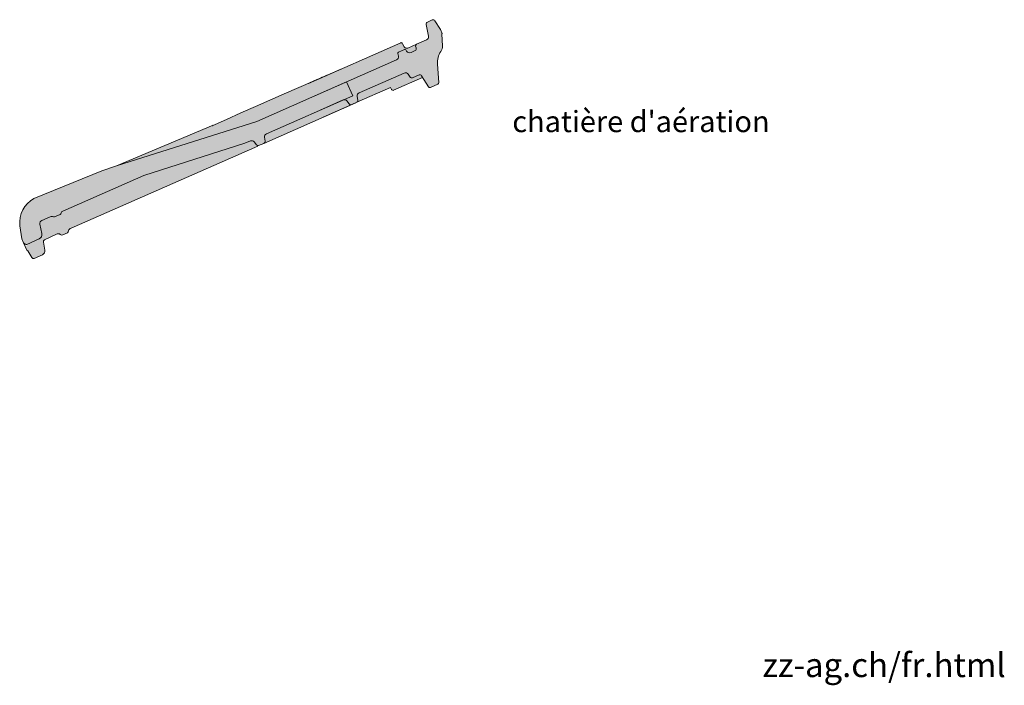
# Model space of a CAD drawing. Units: inches. Extents: x 18 to 451, y 7 to 287.
# Drawn here: x 359 to 451, y 7 to 70 of the extents above; entities that cross this region are included whole.
import ezdxf
from ezdxf.enums import TextEntityAlignment as Align

# ---------------------------------------------------------------- set-up
doc = ezdxf.new("R2010")
doc.units = ezdxf.units.IN
doc.header["$MEASUREMENT"] = 0
doc.layers.add('Schraffuren', color=7, linetype='Continuous')
doc.layers.add('Text franz', color=7, linetype='Continuous')
doc.styles.add('PDF Arial', font='arial.ttf')
doc.styles.get("Standard").update_dxf_attribs({"font": 'arial.ttf'})
doc.styles.add('Standard fett', font='arialbd.ttf')

# ---------------------------------------------------------------- blocks, each defined once
blk = doc.blocks.new('Porotherm_Blattkopf_DE')
at = {"insert": (178.510936774664, 7.564155277777767), "char_height": 2.2727294921875, "attachment_point": 7, "style": 'PDF Arial'}
blk.add_mtext('zz-ag.ch/fr.html', dxfattribs=at)
at = {"style": 'Standard fett'}
blk.add_attdef('Titel_1', (17.73454722703627, 260.7400027504934), '', height=5, dxfattribs=at)
for tag, p, height in [('Masstab', (193.5046234201632, 261.6632040493093), 2.27), ('DATUM', (17.73454722703627, 7.327830040950516), 2.2727)]:
    blk.add_attdef(tag, p, '', height=height)
at = {"lineweight": 30, "flags": 104}
blk.add_attdef('Titel_2', text='', height=5, dxfattribs=at).set_placement((17.73454722703627, 257.9789133187148), align=Align.TOP_LEFT)
blk.add_attdef('ZUSATZTEXT', text='', height=2.2727).set_placement((199.948316592845, 252.9152499996061), align=Align.RIGHT)

msp = doc.modelspace()

# ---------------------------------------------------------------- hatches: boundary and pattern name
at = {"layer": 'Schraffuren', "linetype": 'Continuous', "lineweight": 5, "true_color": 0xfe3b1f}
msp.add_hatch(color=20, dxfattribs=at).paths.add_polyline_path([(386.8452060170684, 61.71344932513867), (389.0017401638845, 62.66527905382557, -0.3390999601953481), (389.3598723444663, 62.57611269062565), (389.5910002851233, 62.28844908028107, 0.3394542588568113), (389.8275574921439, 62.23069819977415), (390.3137286407845, 62.44492957760355, 0.3363932011338925), (390.3957715229769, 62.64307162751567), (390.3394409955683, 63.00775741982125, -0.3376379119016952), (390.5153033633088, 63.33223086815518), (394.7629637169298, 65.20396293776567, -0.3636556595200414), (395.1359593149175, 65.09342425720764), (395.3131589076999, 64.82853363583796, 0.3639702342257333), (395.5600406770557, 64.75671763659535), (396.1684851787658, 65.02482878284214, -0.3738846795043241), (396.3940804718109, 64.95491206943714), (397.0407655771029, 63.91113064993915, 0.3738846794751268), (397.2287616546384, 63.85286672211006), (397.9284216488128, 64.16117198658985, 0.3152987888622132), (398.0176096622877, 64.30832697904037), (397.9036625863612, 66.03266836011176, -0.1599630642857248), (398.2138818835521, 67.24126647704095, 0.1490416353449845), (398.3704145170396, 67.72910183009397), (398.2983953457223, 68.91388540780056), (398.344150125075, 68.93404725708025), (398.1828553308375, 69.30008549190258), (397.6627986003112, 70.13948251523007, 0.3738846794833303), (397.4121371635899, 70.21716775234339), (396.9496171897709, 70.01335826767536, 0.349215633437862), (396.8337945205948, 69.79292908413947), (397.0473570290438, 68.67134218157415, -0.3492156333990065), (396.873623025264, 68.34069840626886), (395.9218059346415, 67.92128008550695, 0.3888787318303643), (395.8402778138175, 67.73572374071185), (395.8941527894833, 67.57729207757826, -0.3821142370122261), (395.7858205760044, 67.32837980840335), (395.4166870202544, 67.14050281912995, -0.3761107893413606), (394.9831886019707, 67.27646342654906), (394.9250482895383, 67.38230472164784, 0.3888787317438435), (394.7970776913374, 67.42566844355646), (394.2129972877843, 67.16829334022864, 0.3639702343019394), (394.1561995266879, 67.05296315865436), (394.2188434394815, 66.79755135501838, -0.3637893559386284), (394.0490847529961, 66.44443768906085), (386.270820649621, 63.01694461831926)])
at = {"layer": 'Schraffuren', "linetype": 'Continuous', "lineweight": 5, "true_color": 0xf1cebb}
for points in [[(394.4326223596622, 68.06436412938322), (385.7354302761961, 64.23194568088947), (386.270820649621, 63.01694461831926), (394.0490847529967, 66.44443768906116, 0.3637893559382457), (394.2188434394814, 66.79755135501865), (394.1561995266866, 67.05296315866018, -0.3639702342714041), (394.2129972877856, 67.16829334022917), (394.797077691317, 67.42566844354744, -0.3888787318315735), (394.9250482895422, 67.38230472164065), (394.9831886019705, 67.27646342654936, 0.3761107893414538), (395.4166870202541, 67.14050281912988), (395.7858205760051, 67.32837980840367, 0.3821142370124526), (395.8941527894832, 67.57729207757907), (395.840277813821, 67.73572374070135, -0.3888787318591835), (395.921805934645, 67.92128008550857), (395.1120060149295, 67.56444164897864), (395.0636355123196, 67.54898709439445), (395.0131727837116, 67.54311309286895), (394.9624695171808, 67.54649534131377), (394.9131646631359, 67.55882841833866), (394.8667934083621, 67.57963822562947), (394.8247802171389, 67.60824404123608), (394.8058183560285, 67.62520160199674), (394.78842078306, 67.64375928105517), (394.7803525363549, 67.65359456186565), (394.7727258462614, 67.66377690198976), (394.7690828919522, 67.66899257300555), (394.7655561041922, 67.67428815117026), (394.7638368935557, 67.67696501767314), (394.7621474743328, 67.67966075149135), (394.7613140152364, 67.68101557227597), (394.7604880984783, 67.68237496424338), (394.6016741814664, 67.97098976043986, 0.4793489525163361)], [(376.7584314986716, 60.28858645638857), (367.6410532003681, 56.46748651246605), (380.875675138354, 60.63957305960773), (389.3363908666568, 64.36778852604958), (388.801000493232, 65.58278958861986), (387.5086665767931, 65.01332253586968), (387.4661284826536, 64.99457927864886), (387.4235901029332, 64.97583666222874), (387.3810514409411, 64.95709468564847), (387.2959732805404, 64.91961263509344), (387.2108940138532, 64.88213309408245), (387.0407322172847, 64.80718142427735), (386.8705661558158, 64.73223943399705), (386.5302216681833, 64.58238352739315), (386.1898614084209, 64.43256344415207), (385.5090969926038, 64.13302302230665), (384.8282798440036, 63.83360249332894), (383.4665160881747, 63.23505590417268), (382.1046278347035, 62.63679265088885), (380.7426727815711, 62.03868148564146), (379.380707456005, 61.44059371128438), (378.0187863192009, 60.84240532081645)], [(394.7629637169309, 65.20396293776615, -0.363655659518743), (395.1359593149174, 65.09342425720784), (395.3131589076852, 64.82853363586007, 0.3639702342726625), (395.5600406770617, 64.75671763659807), (396.1684851787683, 65.02482878284324, -0.3738846794845034), (396.3940804718058, 64.95491206944546), (396.4978175102725, 64.78747541073876), (396.3248175646564, 64.87471600829336), (394.0475696137606, 64.15900950944047), (393.2672753932918, 64.33582238398647), (391.0639100536073, 63.24811032908208), (390.3925383913777, 62.54217991011696, 0.145243401294126), (390.3957715229772, 62.64307162751555), (390.3393190375118, 63.00854698051766, -0.3369071846066692), (390.515303363308, 63.33223086815475)], [(390.3137286407845, 62.44492957760355), (393.4847686703162, 63.84224876566823), (393.565416067435, 63.65922964825707, 0.3865060684415099), (393.7766065978386, 63.58837347973096), (393.786619743492, 63.59278577362316), (396.4978175102726, 64.78747541073876), (396.3248175646564, 64.87471600829336), (394.0475696137606, 64.15900950944047), (393.2672753932917, 64.33582238398647), (391.0639100536074, 63.24811032908208), (390.3796317343805, 62.52860888486515)], [(381.5396000895835, 58.57860873317335), (390.204841749063, 62.39694856087847), (389.9107762341043, 63.06429323286905), (381.7772980826491, 59.47441902957405, 0.338563015394106), (381.6016427152047, 59.14800990342707), (381.6566086669928, 58.79215842108235, -0.3394542588574776)], [(387.1392715320272, 61.04610465314816), (389.8275574921455, 62.23069819977486, -0.3394542588593618), (389.5910002851232, 62.28844908028117), (389.359872344465, 62.57611269062745, 0.3390999601918978), (389.0017401638861, 62.66527905382617), (386.8452060170684, 61.71344932513867)], [(360.6739884318063, 48.07644844183324, 0.3492013214595087), (360.9056150102929, 48.51729867172827), (360.7617547594357, 49.28106255667845, -0.3125927972047262), (360.8807922730098, 49.47530246904444), (362.0790170469498, 50.03873110424104, -0.3074969099589866), (362.3622347503837, 49.99142056509589, 0.3201588167776079), (362.589701639248, 49.94421027230015), (363.0265590424004, 50.14407947061466, 0.2469190163514118), (363.132996023615, 50.33900904910953, -0.217920077415452), (363.383514950352, 50.57812753176415), (380.9724623637553, 58.32869942291705), (380.851837429139, 58.43753587384828), (380.6282083932342, 58.71586628974305, 0.3170113314283241), (380.2848212946084, 58.81367171181225), (379.7322023921581, 58.58065609052576), (370.2332092858503, 55.55883918047866), (362.5840185473395, 52.18822476931766, 0.2114076692695136), (362.4283313566871, 52.01440756117225, -0.194146082195998), (362.3418481643216, 51.87680510913609), (361.8152290883608, 51.64300733329466, -0.2168408144647238), (361.6272255551078, 51.67520075848375, 0.2044185389128988), (361.4000937257355, 51.66652721822837), (360.6149712800849, 51.32056288005589, 0.3427996319089358), (360.4412527235215, 50.95603505237457), (360.6087733855007, 50.07625057264696, -0.3368498943984887), (360.3776854887997, 49.56801625585896), (359.2031128206176, 49.05044066181338), (359.1642598801299, 48.85005297375085), (358.9013729723322, 49.2034943371944), (359.203576773888, 48.51768084519108), (359.31299606272, 48.43520432699657), (359.6901841496817, 47.83432606742508, 0.4336024005271667), (359.9031649439549, 47.73678497490926)]]:
    msp.add_hatch(color=254, dxfattribs=at).paths.add_polyline_path(points)
at = {"layer": 'Schraffuren', "linetype": 'Continuous', "lineweight": 5, "true_color": 0xfe3b1f}
h = msp.add_hatch(color=20, dxfattribs=at)
edge = h.paths.add_edge_path()
edge.add_line((358.5554680246179, 50.81208945650994), (358.7400781780946, 49.56953257201664))
edge.add_line((358.7400781780946, 49.56953257201664), (358.9013729723322, 49.2034943371944))
edge.add_line((358.9013729723322, 49.2034943371944), (359.0452977717147, 49.08073934860798))
edge.add_arc((359.1483835012028, 49.19152564843246), 0.151328357728814, 227.0620726731327, 291.2021390013313)
edge.add_line((359.2031128206175, 49.05044066181338), (360.3776854887998, 49.56801625585908))
edge.add_arc((360.1588326714326, 49.97417951326817), 0.4613731107668776, 298.317105061053, 372.7814763180764)
edge.add_line((360.6087733855006, 50.07625057264696), (360.4412527235215, 50.95603505237446))
edge.add_arc((360.7627181346345, 51.02649559851186), 0.329096792910635, 116.6761127889086, 192.3628961182255, ccw=False)
edge.add_line((360.6149712800847, 51.32056288005589), (361.4000937257354, 51.66652721822837))
edge.add_arc((361.5238239577111, 51.40469355364529), 0.289596336671845, 69.08060388961547, 115.2932075420564, ccw=False)
edge.add_arc((361.7565985367685, 51.86566527268627), 0.2302479089029016, 235.8137007302379, 284.7523121728949)
edge.add_line((361.8152290883609, 51.64300733329466), (362.3418481643215, 51.87680510913609))
edge.add_arc((362.2145791810158, 52.05277229788297), 0.2171677822034277, 305.876487526066, 349.8247588133948)
edge.add_arc((362.7025358042659, 51.92543674704768), 0.2882774442059634, 114.27534913354529, 162.0233656488399, ccw=False)
edge.add_line((362.5840185473395, 52.18822476931766), (370.23320928585, 55.55883918047866))
edge.add_line((370.23320928585, 55.55883918047866), (379.7322023921581, 58.58065609052588))
edge.add_line((379.7322023921581, 58.58065609052588), (380.2848212946083, 58.81367171181225))
edge.add_arc((380.3871353441764, 58.52118306640408), 0.3098673465076854, 38.92328234380892, 109.28010251768379, ccw=False)
edge.add_line((380.6282083932332, 58.71586628974438), (380.8518374291392, 58.43753587384816))
edge.add_arc((380.9916921190802, 58.50789461940646), 0.1565557005510408, 206.7062658785316, 290.064884427093)
edge.add_line((381.0454038869104, 58.36084111427456), (381.5396000895855, 58.57860873317418))
edge.add_arc((381.4589526924625, 58.76162785058948), 0.2000000000054522, 293.780694676336, 368.7806946746758)
edge.add_line((381.6566086669928, 58.79215842108286), (381.6016427152047, 59.14800990342724))
edge.add_arc((381.902868270622, 59.19637551574284), 0.3050837060401132, 114.3049171656557, 189.1217141610626, ccw=False)
edge.add_line((381.7772980826502, 59.47441902957456), (389.9107762341043, 63.06429323286905))
edge.add_line((389.9107762341043, 63.06429323286905), (389.3363908666568, 64.36778852604958))
edge.add_line((389.3363908666568, 64.36778852604958), (380.8756751383542, 60.63957305960784))
edge.add_line((380.8756751383543, 60.63957305960784), (367.6410532003682, 56.46748651246605))
edge.add_line((367.6410532003682, 56.46748651246605), (366.2883376469271, 55.99905352129096))
edge.add_line((366.2883376469271, 55.99905352129096), (359.8760957241623, 53.37199751730566))
edge.add_arc((361.0734826619641, 51.13281053851516), 2.539230947512097, 118.1352795200431, 186.8018735605346)
edge.add_line((358.552123746675, 50.83207306978986), (358.5554680246179, 50.81208945650994))

# ---------------------------------------------------------------- linework, layer by layer
at = {"layer": 'Schraffuren', "color": 7, "linetype": 'Continuous', "lineweight": 13}
for p, q in [((396.8337945205948, 69.79292908413956), (397.0473570290438, 68.67134218157415)), ((397.4121371635899, 70.21716775234339), (396.9496171897709, 70.01335826767536)), ((398.1828553308375, 69.30008549190258), (397.6627986003112, 70.13948251523007)), ((398.344150125075, 68.93404725708025), (398.1828553308375, 69.30008549190258)), ((398.2983953457223, 68.91388540780056), (398.344150125075, 68.93404725708025)), ((398.3704145170396, 67.72910183009397), (398.2983953457223, 68.91388540780056)), ((394.4326223596622, 68.06436412938322), (385.7354302764617, 64.23194568028696)), ((394.7604880984783, 67.68237496424315), (394.6016741814664, 67.97098976043975)), ((395.921805934645, 67.92128008550857), (395.1120060149294, 67.56444164897864)), ((395.8402778138175, 67.73572374071185), (395.8941527894833, 67.57729207757826)), ((396.873623025264, 68.34069840626886), (395.9218059346415, 67.92128008550695)), ((394.1561995266879, 67.05296315865436), (394.2188434394815, 66.79755135501838)), ((394.7970776913373, 67.42566844355646), (394.2129972877843, 67.16829334022864)), ((394.7613140152362, 67.68101557227628), (394.7604880984783, 67.68237496424315)), ((394.7621474743322, 67.67966075149215), (394.7613140152362, 67.68101557227628)), ((394.7638368935557, 67.67696501767306), (394.7621474743322, 67.67966075149215)), ((394.7655561041925, 67.67428815117006), (394.7638368935557, 67.67696501767306)), ((394.7690828919522, 67.66899257300555), (394.7655561041925, 67.67428815117006)), ((394.7727258462614, 67.66377690198976), (394.7690828919522, 67.66899257300555)), ((394.7803525363549, 67.65359456186565), (394.7727258462614, 67.66377690198976)), ((394.7884207830601, 67.64375928105494), (394.7803525363549, 67.65359456186565)), ((394.8058183560286, 67.62520160199658), (394.7884207830601, 67.64375928105494)), ((394.8247802171388, 67.60824404123616), (394.8058183560286, 67.62520160199658)), ((394.8667934083621, 67.57963822562935), (394.8247802171388, 67.60824404123616)), ((394.9131646631358, 67.55882841833866), (394.8667934083621, 67.57963822562935)), ((394.9624695171808, 67.54649534131366), (394.9131646631358, 67.55882841833866)), ((394.9831886019707, 67.27646342654906), (394.9250482895383, 67.38230472164796)), ((395.0131727837116, 67.54311309286895), (394.9624695171808, 67.54649534131366)), ((395.0636355123196, 67.54898709439445), (395.0131727837116, 67.54311309286895)), ((395.1120060149294, 67.56444164897864), (395.0636355123196, 67.54898709439445)), ((395.7858205760044, 67.32837980840335), (395.4166870202544, 67.14050281912995)), ((394.0490847529961, 66.44443768906085), (386.270820649621, 63.01694461831926)), ((398.0176096622877, 64.30832697904037), (397.9036625863612, 66.03266836011176)), ((387.381051440708, 64.95709468572645), (387.295973280837, 64.91961263517395)), ((387.4235901037636, 64.97583666307597), (387.381051440708, 64.95709468572645)), ((387.4661284807695, 64.99457927737346), (387.4235901037636, 64.97583666307597)), ((387.5086665769931, 65.01332253513127), (387.4661284807695, 64.99457927737346)), ((388.8010004934976, 65.58278958801736), (387.5086665769931, 65.01332253513127)), ((390.5153033633088, 63.33223086815518), (394.7629637169298, 65.20396293776567)), ((395.1359593149174, 65.09342425720764), (395.3131589076999, 64.82853363583796)), ((395.5600406770557, 64.75671763659544), (396.1684851787656, 65.02482878284214)), ((396.3940804718109, 64.95491206943714), (397.0407655771028, 63.91113064993915)), ((385.5090969925296, 64.13302302222026), (384.8282798440758, 63.83360249338216)), ((386.1898614084107, 64.43256344407597), (385.5090969925296, 64.13302302222026)), ((386.5302216684313, 64.58238352739467), (386.1898614084107, 64.43256344407597)), ((386.8705661557294, 64.73223943393035), (386.5302216684313, 64.58238352739467)), ((387.0407322173819, 64.80718142441086), (386.8705661557294, 64.73223943393035)), ((387.2108940135655, 64.88213309415575), (387.0407322173819, 64.80718142441086)), ((387.295973280837, 64.91961263517395), (387.2108940135655, 64.88213309415575)), ((393.7631659533325, 63.58245085803786), (396.4978175102726, 64.78747541073876)), ((397.2287616546384, 63.85286672211006), (397.9284216488127, 64.16117198658985)), ((383.4665160881109, 63.23505590415276), (382.104627834848, 62.63679265093295)), ((384.8282798440758, 63.83360249338216), (383.4665160881109, 63.23505590415276)), ((390.3137286407845, 62.44492957760355), (393.4847686703162, 63.84224876566823)), ((393.4847686703162, 63.84224876566823), (393.565416067435, 63.65922964825707)), ((393.786619743492, 63.59278577362316), (393.7631659533325, 63.58245085803786)), ((393.7769456065972, 63.58852286398306), (393.786619743492, 63.59278577362316)), ((382.104627834848, 62.63679265093295), (380.7426727809199, 62.03868148598676)), ((390.204841749063, 62.39694856087847), (381.5396000895835, 58.57860873317335)), ((386.8452060170684, 61.71344932513867), (389.0017401638845, 62.66527905382557)), ((389.8275574921455, 62.23069819977486), (387.1392715320272, 61.04610465314816)), ((389.3598723444663, 62.57611269062565), (389.5910002851233, 62.28844908028107)), ((389.8275574921439, 62.23069819977415), (390.3137286407845, 62.44492957760355)), ((390.3957715229769, 62.64307162751567), (390.3394409955683, 63.00775741982125)), ((379.3807074556952, 61.44059371113374), (378.0187863193011, 60.84240532081886)), ((380.7426727809199, 62.03868148598676), (379.3807074556952, 61.44059371113374)), ((378.0187863193011, 60.84240532081886), (376.6569610128156, 60.24399879874377)), ((376.7584314986716, 60.28858645638857), (367.6410532003681, 56.46748651246605)), ((376.6569610128154, 60.24399879874406), (376.7584314986716, 60.28858645638857)), ((363.3835149503519, 50.57812753176415), (380.9724623637553, 58.32869942291717)), ((362.5897016392483, 49.94421027230024), (363.0265590424004, 50.14407947061466)), ((358.9013729723322, 49.2034943371944), (359.203576773888, 48.51768084519108)), ((360.9056150102923, 48.51729867173125), (360.7617547594357, 49.28106255667845)), ((360.8807922730095, 49.47530246904438), (362.0790170469504, 50.03873110424138)), ((359.203576773888, 48.51768084519108), (359.31299606272, 48.43520432699657)), ((359.31299606272, 48.43520432699657), (359.6901841496817, 47.83432606742508)), ((359.9031649439554, 47.73678497490945), (360.6739884318063, 48.07644844183324))]:
    msp.add_line(p, q, dxfattribs=at)
at = {"layer": 'Schraffuren', "color": 7, "linetype": 'Continuous', "lineweight": 13, "flags": 128}
msp.add_lwpolyline([(358.5554680246179, 50.81208945650994), (358.7400781780946, 49.56953257201664), (358.9013729723322, 49.2034943371944), (359.0452977717147, 49.08073934860798, 0.2874069073371586), (359.2031128206175, 49.05044066181338), (360.3776854887998, 49.56801625585908, 0.3368498943983714), (360.6087733855006, 50.07625057264696), (360.4412527235215, 50.95603505237446, -0.3427996319089033), (360.6149712800847, 51.32056288005589), (361.4000937257354, 51.66652721822837, -0.2044185389129718), (361.6272255551077, 51.67520075848387, 0.2168408144649039), (361.8152290883609, 51.64300733329466), (362.3418481643215, 51.87680510913609, 0.1941460821960678), (362.4283313566872, 52.01440756117225, -0.2114076692694453), (362.5840185473395, 52.18822476931766), (370.23320928585, 55.55883918047866), (379.7322023921581, 58.58065609052588), (380.2848212946084, 58.81367171181225, -0.3170113314268399), (380.6282083932332, 58.71586628974438), (380.8518374291392, 58.43753587384816, 0.3806565463514003), (381.0454038869104, 58.36084111427456), (381.5396000895854, 58.57860873317418, 0.3394542588552982), (381.6566086669928, 58.79215842108286), (381.6016427152047, 59.14800990342724, -0.3385630153948743), (381.7772980826502, 59.47441902957456), (389.9107762341043, 63.06429323286905), (389.3363908666568, 64.36778852604958), (380.8756751383543, 60.63957305960784), (367.6410532003682, 56.46748651246605), (366.2883376469271, 55.99905352129096), (359.8760957241624, 53.37199751730566, 0.3089139535389967), (358.552123746675, 50.83207306978986)], format="xyb", close=True, dxfattribs=at)
at = {"layer": 'Schraffuren', "color": 7, "linetype": 'Continuous', "lineweight": 13}
for centre, radius, start, end in [((397.0302645868819, 69.83033915027427), 0.19999999998761, 113.78069467484, 190.7806946781751), ((397.4927845607091, 70.03414863492955), 0.20000000000254, 31.78069467578891, 113.7806946754985), ((396.7526519295748, 68.61522708239669), 0.30000000001451, 293.7806946767835, 10.78069467218343), ((394.4796394610189, 67.94976823870974), 0.12386616155845, 9.864937466069295, 112.3076611982596), ((395.9822914824884, 67.78401574744025), 0.15000000001093, 113.7806946772352, 198.7806946727229), ((397.4920381074105, 67.74191696133866), 0.87846988826132, 325.2559142292959, 359.164138703807), ((394.2533209863402, 67.07678378152687), 0.09999999999510001, 113.7806946747402, 193.7806946819453), ((394.8374013912504, 67.33415888172387), 0.1000000034074, 28.78069468473065, 113.7806946629988), ((395.2775264597622, 67.45586769330345), 0.34470373577754, 211.3630658125806, 293.8103534526492), ((395.7009129143296, 67.51336397248134), 0.20353980438898, 294.6551051096473, 18.30537904297934), ((399.8993100704949, 66.16454375201876), 1.99999999998013, 147.4278407865459, 183.7806946760175), ((393.9234152947228, 66.72221543596136), 0.30488241900091, 294.3424762509938, 14.30586909124845), ((394.8835197096138, 64.92618322055117), 0.3028123489355, 33.52444140829893, 113.4607732905635), ((396.2410678361722, 64.86011157718028), 0.17999999999232, 31.78069467269563, 113.7806946766198), ((395.4793932799355, 64.93973675402586), 0.20000000001822, 213.7806946820339, 293.7806946738434), ((397.8679361009682, 64.29843632465405), 0.15000000000747, 293.7806946767402, 3.780694673250428), ((390.6402360736415, 63.05462338365876), 0.30442420659249, 114.2293487669466, 188.8558775882388), ((393.7099959613299, 63.73999729659596), 0.16561026156867, 209.1893323011154, 293.844778724646), ((397.1682761067995, 63.99013106016757), 0.14999999999918, 211.7806946777847, 293.7806946758365), ((389.1226278105942, 62.38702510092908), 0.30337944134287, 38.55539130471728, 113.4825739602764), ((389.7469100950248, 62.41371731719036), 0.20000000000474, 218.7806946766139, 293.7806946752597), ((390.2241586946925, 62.59807339427236), 0.17741421540231, 300.3222857555591, 14.69264366223149), ((362.8944486348893, 50.34273900208575), 0.23857654791931, 303.624269920513, 359.104189945382), ((363.5195473209445, 50.18481885424796), 0.41616886195215, 109.0787983557561, 158.2535977417424), ((360.9614398166326, 49.29228333959458), 0.20000007009245, 113.7807316919347, 183.2162051466644), ((362.1857986203281, 49.80658736748768), 0.25552498689374, 46.33149947021867, 114.7015042638672), ((362.5090542421295, 50.12722938971146), 0.2, 222.7689925312362, 293.7806946757299), ((360.5126748603643, 48.44247844069466), 0.4000000354972399, 293.7836316543846, 10.78070811085607), ((359.8423398210435, 47.88526556259015), 0.1604561637808, 198.5097930161968, 292.2764759859196)]:
    msp.add_arc(centre, radius, start, end, dxfattribs=at)

# ---------------------------------------------------------------- block references
msp.add_blockref('Porotherm_Blattkopf_DE', (250, 0))

# ---------------------------------------------------------------- texts
at = {"layer": 'Text franz', "color": 7, "linetype": 'Continuous', "lineweight": 25, "insert": (429.1978210258599, 61.63521525111075), "char_height": 2, "attachment_point": 3, "style": 'PDF Arial'}
msp.add_mtext("\\A1;{\\pqr;\\fSwis721 BT|b0|i0|c0|p34;chatière d'aération}", dxfattribs=at)

doc.saveas('drawing.dxf')
